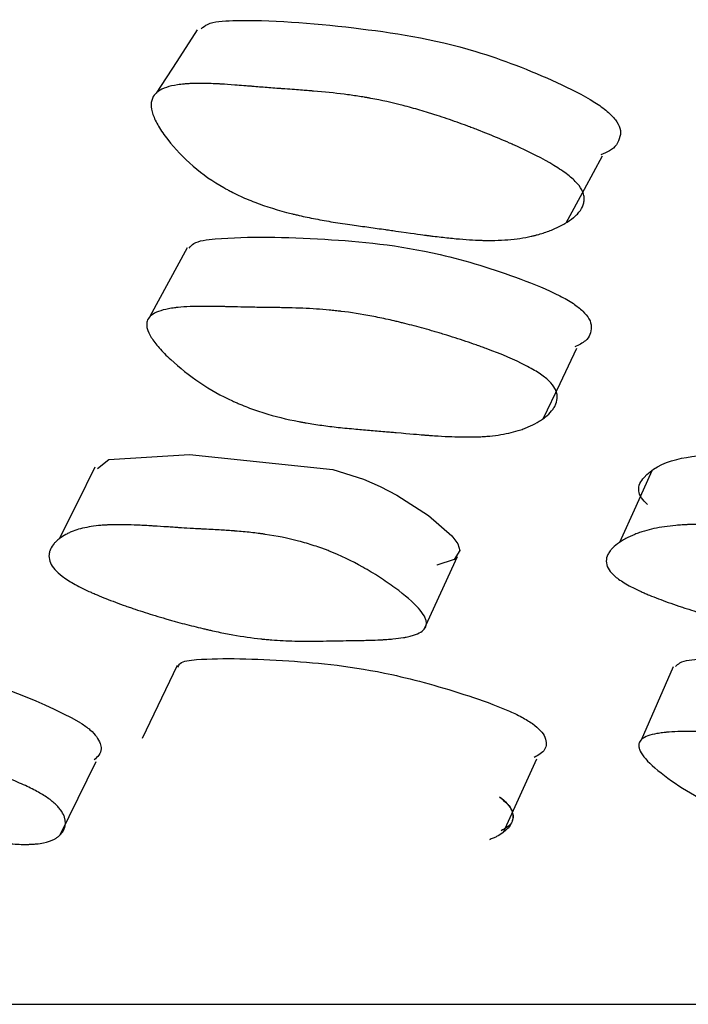
# Model space of a CAD drawing. Units: millimetres. Extents: x 10 to 1452, y 23 to 1042.
# Drawn here: x 705 to 707, y 249 to 253 of the extents above; entities that cross this region are included whole.
import ezdxf

# ---------------------------------------------------------------- set-up
doc = ezdxf.new("R2010")
doc.units = ezdxf.units.MM
doc.header["$LTSCALE"] = 5

msp = doc.modelspace()

# ---------------------------------------------------------------- linework, layer by layer
at = {"color": 7, "linetype": 'Continuous', "lineweight": 25}
for p, q in [((706.3388, 250.4172), (706.4583, 250.6767)), ((705.4544, 250.2867), (705.3289, 250.025)), ((707.2305, 250.2817), (707.1155, 250.0199))]:
    msp.add_line(p, q, dxfattribs=at)
at = {"color": 7, "linetype": 'Continuous', "lineweight": 25, "flags": 128}
for points in [[(705.5261, 252.5637), (705.4525, 252.4504), (705.3789, 252.3372)], [(706.8477, 251.8727), (706.9125, 251.9924), (706.9772, 252.1122)], [(705.49, 251.7825), (705.4233, 251.6595), (705.3565, 251.5365)], [(706.7647, 251.1709), (706.8253, 251.2969), (706.8859, 251.4229)], [(705.1686, 250.9922), (705.2097, 251.0246), (705.4976, 251.0426), (706.0117, 250.9894), (706.1209, 250.9539), (706.1806, 250.9279), (706.2405, 250.8968), (706.3542, 250.8235), (706.4378, 250.7513), (706.4589, 250.7224), (706.4662, 250.6984), (706.446, 250.6664), (706.3839, 250.6465), (706.3839, 250.6465)], [(705.1594, 250.997), (705.0953, 250.8686), (705.0311, 250.7403)], [(707.1544, 250.9846), (707.0962, 250.8562), (707.0381, 250.7277)], [(706.6231, 249.6898), (706.6826, 249.8212), (706.7421, 249.9526)], [(705.0351, 249.6803), (705.0994, 249.8117), (705.1637, 249.9432)]]:
    msp.add_lwpolyline(points, dxfattribs=at)
at = {"color": 7, "linetype": 'Continuous', "lineweight": 25}
msp.add_arc((704.2223, 248.4648), 1.8434, 61.2361, 96.5372, dxfattribs=at)
for points, knots in [([(705.5393, 252.5674), (705.5466, 252.5732), (705.5722, 252.5935), (705.7515, 252.6029), (706.0628, 252.5783), (706.4543, 252.5202), (706.7619, 252.4022), (706.9229, 252.3228), (706.9948, 252.2737), (707.0148, 252.2518), (707.0241, 252.2417)], [0, 0, 0, 0, 0.031396, 0.110091, 0.421449, 0.700463, 0.868014, 0.946345, 0.975239, 1, 1, 1, 1]), ([(706.8933, 252.0057), (706.9013, 251.9953), (706.9067, 251.985), (706.9109, 251.9695), (706.9117, 251.9643), (706.9119, 251.9566), (706.9118, 251.954), (706.9112, 251.9489), (706.9107, 251.9461), (706.9081, 251.9346), (706.904, 251.9257), (706.8949, 251.9125), (706.8913, 251.9082), (706.8852, 251.9017), (706.8831, 251.8996), (706.8786, 251.8953), (706.8759, 251.893), (706.8647, 251.8836), (706.8544, 251.8765), (706.8371, 251.8664), (706.831, 251.8631), (706.8214, 251.8583), (706.8181, 251.8567), (706.8113, 251.8536), (706.8075, 251.8519), (706.7916, 251.8451), (706.7784, 251.8402), (706.7578, 251.8336), (706.7508, 251.8315), (706.7402, 251.8287), (706.7366, 251.8277), (706.7294, 251.826), (706.7253, 251.825), (706.6962, 251.8185), (706.6683, 251.8143), (706.6234, 251.8107), (706.608, 251.8099), (706.584, 251.8094), (706.5759, 251.8093), (706.5635, 251.8094), (706.5594, 251.8094), (706.5531, 251.8095), (706.551, 251.8096), (706.5468, 251.8097), (706.5442, 251.8098), (706.5164, 251.8106), (706.4864, 251.8125), (706.4358, 251.8172), (706.4179, 251.8191), (706.3898, 251.8223), (706.3802, 251.8235), (706.3654, 251.8253), (706.3604, 251.8259), (706.3528, 251.8269), (706.3503, 251.8272), (706.3465, 251.8277), (706.3452, 251.8279), (706.3426, 251.8282), (706.3405, 251.8285), (706.3253, 251.8305), (706.2908, 251.8353), (706.2302, 251.844), (706.2231, 251.845), (706.2085, 251.8471), (706.2049, 251.8476), (706.1902, 251.8497), (706.1803, 251.851), (706.1506, 251.8552), (706.1308, 251.858), (706.1007, 251.8622), (706.0907, 251.8636), (706.0706, 251.8664), (706.058, 251.8682), (706.0238, 251.8733), (706.0019, 251.8768), (705.9595, 251.8844), (705.939, 251.8883), (705.9096, 251.8945), (705.8999, 251.8967), (705.8858, 251.8999), (705.8811, 251.901), (705.8742, 251.9027), (705.8719, 251.9032), (705.8673, 251.9043), (705.8657, 251.9047), (705.8162, 251.9171), (705.7727, 251.9306), (705.7123, 251.9538), (705.6929, 251.9621), (705.665, 251.9751), (705.6559, 251.9796), (705.6425, 251.9865), (705.6381, 251.9888), (705.6294, 251.9936), (705.6258, 251.9956), (705.5816, 252.0207), (705.5458, 252.0457), (705.4767, 252.1053), (705.4465, 252.1367), (705.4072, 252.1871), (705.3963, 252.203), (705.3786, 252.2331), (705.3717, 252.2477), (705.3627, 252.2737), (705.3606, 252.2855), (705.3609, 252.3014), (705.3616, 252.3064), (705.3635, 252.3135), (705.3643, 252.3158), (705.3662, 252.3203), (705.3674, 252.3227), (705.3768, 252.3386), (705.3925, 252.3496), (705.4268, 252.3613), (705.4401, 252.3644), (705.4627, 252.3679), (705.4707, 252.3689), (705.4834, 252.37), (705.4878, 252.3704), (705.4944, 252.3708), (705.4967, 252.3709), (705.5013, 252.3711), (705.5041, 252.3713), (705.5205, 252.3719), (705.5369, 252.372), (705.5639, 252.3715), (705.5733, 252.3712), (705.5881, 252.3706), (705.5931, 252.3704), (705.6008, 252.37), (705.6034, 252.3699), (705.6073, 252.3696), (705.6086, 252.3696), (705.6113, 252.3694), (705.6132, 252.3693), (705.626, 252.3686), (705.6416, 252.3675), (705.6705, 252.3653), (705.681, 252.3644), (705.6982, 252.3631), (705.7042, 252.3626), (705.7134, 252.3618), (705.7166, 252.3616), (705.7214, 252.3612), (705.723, 252.361), (705.7263, 252.3608), (705.7285, 252.3606), (705.7467, 252.359), (705.7645, 252.3576), (705.792, 252.3555), (705.8013, 252.3548), (705.8156, 252.3537), (705.8203, 252.3534), (705.8276, 252.3528), (705.83, 252.3527), (705.8348, 252.3523), (705.8367, 252.3522), (705.8642, 252.3502), (705.8851, 252.3487), (705.9108, 252.3468), (705.9185, 252.3462), (705.9286, 252.3454), (705.9317, 252.3451), (705.9361, 252.3448), (705.9375, 252.3447), (705.9395, 252.3445), (705.9401, 252.3445), (705.9414, 252.3444), (705.9415, 252.3443), (705.9812, 252.3411), (706.0175, 252.3373), (706.0687, 252.3308), (706.0852, 252.3285), (706.1091, 252.3248), (706.1169, 252.3235), (706.1285, 252.3216), (706.1323, 252.3209), (706.1379, 252.3199), (706.1398, 252.3196), (706.1436, 252.3189), (706.1449, 252.3187), (706.1849, 252.3113), (706.2236, 252.3027), (706.2831, 252.2873), (706.3032, 252.2818), (706.3337, 252.2729), (706.3439, 252.2698), (706.3593, 252.265), (706.3645, 252.2634), (706.3748, 252.2601), (706.3794, 252.2587), (706.4086, 252.2492), (706.4322, 252.2412), (706.4682, 252.2284), (706.4803, 252.224), (706.4986, 252.2172), (706.5047, 252.2149), (706.5169, 252.2103), (706.5224, 252.2082), (706.5564, 252.1951), (706.5826, 252.1846), (706.6202, 252.1688), (706.6325, 252.1636), (706.6504, 252.1557), (706.6564, 252.153), (706.6652, 252.1491), (706.6681, 252.1477), (706.6738, 252.1451), (706.6761, 252.1441), (706.7357, 252.1165), (706.7815, 252.0922), (706.8349, 252.058), (706.8502, 252.047), (706.8755, 252.0258), (706.8852, 252.0162), (706.8933, 252.0057)], [0, 0, 0, 0, 0.015625, 0.015625, 0.023438, 0.023438, 0.027344, 0.027344, 0.03125, 0.03125, 0.046875, 0.046875, 0.054688, 0.054688, 0.058594, 0.058594, 0.0625, 0.0625, 0.078125, 0.078125, 0.085938, 0.085938, 0.089844, 0.089844, 0.09375, 0.09375, 0.109375, 0.109375, 0.117188, 0.117188, 0.121094, 0.121094, 0.125, 0.125, 0.15625, 0.15625, 0.171875, 0.171875, 0.179688, 0.179688, 0.183594, 0.183594, 0.185547, 0.185547, 0.1875, 0.1875, 0.21875, 0.21875, 0.234375, 0.234375, 0.242188, 0.242188, 0.246094, 0.246094, 0.248047, 0.248047, 0.249023, 0.249023, 0.25, 0.25, 0.28125, 0.28125, 0.285156, 0.285156, 0.289062, 0.289062, 0.296875, 0.296875, 0.3125, 0.3125, 0.320312, 0.320312, 0.328125, 0.328125, 0.34375, 0.34375, 0.359375, 0.359375, 0.367188, 0.367188, 0.371094, 0.371094, 0.373047, 0.373047, 0.375, 0.375, 0.40625, 0.40625, 0.421875, 0.421875, 0.429688, 0.429688, 0.433594, 0.433594, 0.4375, 0.4375, 0.46875, 0.46875, 0.5, 0.5, 0.515625, 0.515625, 0.53125, 0.53125, 0.546875, 0.546875, 0.554688, 0.554688, 0.558594, 0.558594, 0.5625, 0.5625, 0.59375, 0.59375, 0.609375, 0.609375, 0.617188, 0.617188, 0.621094, 0.621094, 0.623047, 0.623047, 0.625, 0.625, 0.640625, 0.640625, 0.648438, 0.648438, 0.652344, 0.652344, 0.654297, 0.654297, 0.655273, 0.655273, 0.65625, 0.65625, 0.671875, 0.671875, 0.679688, 0.679688, 0.683594, 0.683594, 0.685547, 0.685547, 0.686523, 0.686523, 0.6875, 0.6875, 0.703125, 0.703125, 0.710938, 0.710938, 0.714844, 0.714844, 0.716797, 0.716797, 0.71875, 0.71875, 0.734375, 0.734375, 0.742188, 0.742188, 0.746094, 0.746094, 0.748047, 0.748047, 0.749023, 0.749023, 0.75, 0.75, 0.78125, 0.78125, 0.796875, 0.796875, 0.804688, 0.804688, 0.808594, 0.808594, 0.810547, 0.810547, 0.8125, 0.8125, 0.84375, 0.84375, 0.859375, 0.859375, 0.867188, 0.867188, 0.871094, 0.871094, 0.875, 0.875, 0.890625, 0.890625, 0.898438, 0.898438, 0.902344, 0.902344, 0.90625, 0.90625, 0.921875, 0.921875, 0.929688, 0.929688, 0.933594, 0.933594, 0.935547, 0.935547, 0.9375, 0.9375, 0.96875, 0.96875, 0.984375, 0.984375, 1, 1, 1, 1]), ([(707.0241, 252.2417), (707.0304, 252.2313), (707.0443, 252.2082), (707.0394, 252.1676), (707.0178, 252.1335), (706.9826, 252.1205), (706.9716, 252.1165)], [0, 0, 0, 0, 0.158672, 0.349339, 0.797514, 1, 1, 1, 1]), ([(705.4968, 251.782), (705.5018, 251.7877), (705.5192, 251.8076), (705.6762, 251.8254), (705.9601, 251.8193), (706.3251, 251.7868), (706.631, 251.6933), (706.7957, 251.6274), (706.8727, 251.585), (706.8963, 251.5655), (706.9071, 251.5565)], [0, 0, 0, 0, 0.031384, 0.110127, 0.421515, 0.700483, 0.868025, 0.946329, 0.975219, 1, 1, 1, 1]), ([(706.785, 251.3066), (706.7947, 251.2973), (706.8021, 251.2879), (706.8096, 251.2737), (706.8116, 251.2689), (706.8136, 251.2617), (706.8141, 251.2593), (706.8149, 251.2545), (706.8151, 251.2518), (706.8155, 251.241), (706.814, 251.2324), (706.809, 251.2196), (706.8068, 251.2154), (706.803, 251.209), (706.8016, 251.2069), (706.7985, 251.2027), (706.7967, 251.2004), (706.7889, 251.1911), (706.7814, 251.1839), (706.7684, 251.1735), (706.7637, 251.1701), (706.7562, 251.1651), (706.7537, 251.1635), (706.7484, 251.1602), (706.7454, 251.1584), (706.7328, 251.1512), (706.7221, 251.1459), (706.7053, 251.1387), (706.6996, 251.1365), (706.6908, 251.1332), (706.6878, 251.1322), (706.6818, 251.1301), (706.6784, 251.129), (706.654, 251.1214), (706.63, 251.1161), (706.5908, 251.1105), (706.5772, 251.109), (706.5559, 251.1073), (706.5487, 251.1068), (706.5377, 251.1062), (706.5339, 251.106), (706.5283, 251.1058), (706.5264, 251.1058), (706.5226, 251.1056), (706.5203, 251.1056), (706.4953, 251.1049), (706.4681, 251.1053), (706.4218, 251.1071), (706.4054, 251.1079), (706.3795, 251.1096), (706.3707, 251.1101), (706.357, 251.1111), (706.3524, 251.1115), (706.3454, 251.112), (706.3431, 251.1122), (706.3395, 251.1125), (706.3383, 251.1125), (706.336, 251.1127), (706.334, 251.1129), (706.3203, 251.114), (706.2885, 251.1167), (706.232, 251.1218), (706.2255, 251.1223), (706.2152, 251.1232), (706.2131, 251.1234), (706.2086, 251.1238), (706.2063, 251.124), (706.195, 251.125), (706.1859, 251.1258), (706.1585, 251.1283), (706.1401, 251.1298), (706.1123, 251.1322), (706.103, 251.133), (706.0843, 251.1346), (706.0728, 251.1356), (706.0411, 251.1387), (706.0207, 251.1409), (705.9812, 251.1458), (705.962, 251.1484), (705.9343, 251.1527), (705.9252, 251.1542), (705.9118, 251.1565), (705.9074, 251.1573), (705.9008, 251.1585), (705.8986, 251.1589), (705.8943, 251.1597), (705.8927, 251.16), (705.8457, 251.169), (705.8038, 251.1794), (705.7443, 251.1979), (705.725, 251.2045), (705.6969, 251.2152), (705.6877, 251.2189), (705.6741, 251.2247), (705.6696, 251.2266), (705.6607, 251.2305), (705.6569, 251.2322), (705.6115, 251.2532), (705.5734, 251.2745), (705.4971, 251.3259), (705.4624, 251.3532), (705.4149, 251.3972), (705.4012, 251.4112), (705.378, 251.4377), (705.3682, 251.4506), (705.3539, 251.4737), (705.3491, 251.4842), (705.3454, 251.4987), (705.3448, 251.5032), (705.3447, 251.5098), (705.3449, 251.5119), (705.3454, 251.516), (705.3459, 251.5183), (705.3504, 251.5331), (705.3615, 251.5438), (705.3891, 251.5561), (705.4002, 251.5596), (705.4194, 251.564), (705.4263, 251.5652), (705.4373, 251.5669), (705.4411, 251.5675), (705.4469, 251.5682), (705.4489, 251.5684), (705.4529, 251.5689), (705.4554, 251.5691), (705.4698, 251.5706), (705.4843, 251.5715), (705.5084, 251.5725), (705.5169, 251.5727), (705.5302, 251.573), (705.5347, 251.573), (705.5416, 251.5731), (705.544, 251.5731), (705.5475, 251.5731), (705.5487, 251.5731), (705.5511, 251.5731), (705.5529, 251.5731), (705.5643, 251.5731), (705.5784, 251.573), (705.6046, 251.5725), (705.6142, 251.5723), (705.6299, 251.572), (705.6353, 251.5718), (705.6438, 251.5716), (705.6467, 251.5716), (705.6511, 251.5715), (705.6525, 251.5714), (705.6555, 251.5714), (705.6576, 251.5713), (705.6743, 251.5709), (705.6905, 251.5705), (705.7155, 251.5701), (705.724, 251.5699), (705.7369, 251.5697), (705.7412, 251.5697), (705.7478, 251.5696), (705.7499, 251.5695), (705.7543, 251.5695), (705.7559, 251.5695), (705.7813, 251.5691), (705.8004, 251.5689), (705.8239, 251.5685), (705.8308, 251.5684), (705.8399, 251.5682), (705.8427, 251.5682), (705.8465, 251.5681), (705.8478, 251.5681), (705.8496, 251.568), (705.8501, 251.568), (705.8513, 251.568), (705.8513, 251.568), (705.8875, 251.5671), (705.9209, 251.5657), (705.9681, 251.5625), (705.9834, 251.5613), (706.0056, 251.5592), (706.0129, 251.5585), (706.0237, 251.5573), (706.0272, 251.5569), (706.0325, 251.5563), (706.0342, 251.5561), (706.0377, 251.5557), (706.039, 251.5556), (706.0766, 251.551), (706.1133, 251.5452), (706.1702, 251.5344), (706.1895, 251.5304), (706.2189, 251.5239), (706.2288, 251.5216), (706.2437, 251.5181), (706.2487, 251.5169), (706.2587, 251.5144), (706.2631, 251.5134), (706.2916, 251.5062), (706.3147, 251.5001), (706.3501, 251.4903), (706.3619, 251.4869), (706.3799, 251.4816), (706.3859, 251.4799), (706.398, 251.4763), (706.4034, 251.4747), (706.4371, 251.4644), (706.4631, 251.4561), (706.5006, 251.4435), (706.5129, 251.4393), (706.5309, 251.433), (706.5368, 251.4308), (706.5457, 251.4276), (706.5486, 251.4266), (706.5544, 251.4244), (706.5567, 251.4236), (706.6168, 251.4013), (706.6638, 251.3811), (706.72, 251.3522), (706.7363, 251.3428), (706.7643, 251.3244), (706.7753, 251.3159), (706.785, 251.3066)], [0, 0, 0, 0, 0.015625, 0.015625, 0.023438, 0.023438, 0.027344, 0.027344, 0.03125, 0.03125, 0.046875, 0.046875, 0.054688, 0.054688, 0.058594, 0.058594, 0.0625, 0.0625, 0.078125, 0.078125, 0.085938, 0.085938, 0.089844, 0.089844, 0.09375, 0.09375, 0.109375, 0.109375, 0.117188, 0.117188, 0.121094, 0.121094, 0.125, 0.125, 0.15625, 0.15625, 0.171875, 0.171875, 0.179688, 0.179688, 0.183594, 0.183594, 0.185547, 0.185547, 0.1875, 0.1875, 0.21875, 0.21875, 0.234375, 0.234375, 0.242188, 0.242188, 0.246094, 0.246094, 0.248047, 0.248047, 0.249023, 0.249023, 0.25, 0.25, 0.28125, 0.28125, 0.285156, 0.285156, 0.287109, 0.287109, 0.289062, 0.289062, 0.296875, 0.296875, 0.3125, 0.3125, 0.320312, 0.320312, 0.328125, 0.328125, 0.34375, 0.34375, 0.359375, 0.359375, 0.367188, 0.367188, 0.371094, 0.371094, 0.373047, 0.373047, 0.375, 0.375, 0.40625, 0.40625, 0.421875, 0.421875, 0.429688, 0.429688, 0.433594, 0.433594, 0.4375, 0.4375, 0.46875, 0.46875, 0.5, 0.5, 0.515625, 0.515625, 0.53125, 0.53125, 0.546875, 0.546875, 0.554688, 0.554688, 0.558594, 0.558594, 0.5625, 0.5625, 0.59375, 0.59375, 0.609375, 0.609375, 0.617188, 0.617188, 0.621094, 0.621094, 0.623047, 0.623047, 0.625, 0.625, 0.640625, 0.640625, 0.648438, 0.648438, 0.652344, 0.652344, 0.654297, 0.654297, 0.655273, 0.655273, 0.65625, 0.65625, 0.671875, 0.671875, 0.679688, 0.679688, 0.683594, 0.683594, 0.685547, 0.685547, 0.686523, 0.686523, 0.6875, 0.6875, 0.703125, 0.703125, 0.710938, 0.710938, 0.714844, 0.714844, 0.716797, 0.716797, 0.71875, 0.71875, 0.734375, 0.734375, 0.742188, 0.742188, 0.746094, 0.746094, 0.748047, 0.748047, 0.749023, 0.749023, 0.75, 0.75, 0.78125, 0.78125, 0.796875, 0.796875, 0.804688, 0.804688, 0.808594, 0.808594, 0.810547, 0.810547, 0.8125, 0.8125, 0.84375, 0.84375, 0.859375, 0.859375, 0.867188, 0.867188, 0.871094, 0.871094, 0.875, 0.875, 0.890625, 0.890625, 0.898438, 0.898438, 0.902344, 0.902344, 0.90625, 0.90625, 0.921875, 0.921875, 0.929688, 0.929688, 0.933594, 0.933594, 0.935547, 0.935547, 0.9375, 0.9375, 0.96875, 0.96875, 0.984375, 0.984375, 1, 1, 1, 1]), ([(706.9071, 251.5565), (706.9154, 251.5469), (706.9337, 251.526), (706.9398, 251.4873), (706.9259, 251.4505), (706.8921, 251.4345), (706.8781, 251.4279)], [0, 0, 0, 0, 0.142581, 0.313955, 0.716868, 1, 1, 1, 1]), ([(707.139, 250.8636), (707.1307, 250.8718), (707.1127, 250.8896), (707.1019, 250.9259), (707.1324, 250.9786), (707.2571, 251.0492), (707.6338, 251.0401), (707.9651, 251.0515), (708.2588, 250.9666), (708.3382, 250.9323), (708.4187, 250.8892), (708.5059, 250.8281), (708.5695, 250.767), (708.5897, 250.7261), (708.592, 250.7008), (708.5778, 250.691), (708.5708, 250.6862)], [0, 0, 0, 0, 0.018605, 0.040453, 0.099674, 0.223279, 0.431178, 0.718639, 0.765823, 0.790811, 0.816745, 0.872498, 0.927642, 0.952267, 0.976507, 1, 1, 1, 1]), ([(705.0423, 250.6064), (705.0212, 250.6224), (705.0071, 250.6385), (704.9966, 250.6629), (704.9948, 250.671), (704.9949, 250.6833), (704.9954, 250.6874), (704.9969, 250.6935), (704.9974, 250.6956), (704.9985, 250.6986), (704.9989, 250.6997), (704.9997, 250.7017), (705.0002, 250.7029), (705.0036, 250.7105), (705.0078, 250.7169), (705.0158, 250.7264), (705.0187, 250.7294), (705.0236, 250.734), (705.0253, 250.7355), (705.0288, 250.7385), (705.0309, 250.7401), (705.0395, 250.7467), (705.0471, 250.7516), (705.0593, 250.7582), (705.0635, 250.7603), (705.0701, 250.7634), (705.0723, 250.7643), (705.0768, 250.7662), (705.0794, 250.7673), (705.098, 250.7744), (705.117, 250.7794), (705.149, 250.785), (705.1602, 250.7865), (705.178, 250.7883), (705.184, 250.7888), (705.1934, 250.7894), (705.1965, 250.7896), (705.2013, 250.7899), (705.2029, 250.79), (705.2061, 250.7901), (705.2081, 250.7902), (705.2287, 250.7911), (705.2518, 250.7911), (705.2922, 250.7901), (705.3066, 250.7896), (705.3297, 250.7885), (705.3376, 250.7881), (705.3499, 250.7875), (705.354, 250.7872), (705.3624, 250.7868), (705.3671, 250.7865), (705.3867, 250.7853), (705.4021, 250.7843), (705.4249, 250.7828), (705.4325, 250.7823), (705.4437, 250.7815), (705.4475, 250.7813), (705.4531, 250.7809), (705.4549, 250.7808), (705.4586, 250.7805), (705.4612, 250.7803), (705.4713, 250.7796), (705.4839, 250.7789), (705.5082, 250.7775), (705.5172, 250.777), (705.5321, 250.7762), (705.5372, 250.7759), (705.5481, 250.7753), (705.5541, 250.775), (705.5811, 250.7736), (705.6005, 250.7725), (705.6261, 250.7709), (705.6341, 250.7704), (705.6453, 250.7696), (705.6488, 250.7694), (705.654, 250.769), (705.6556, 250.7689), (705.6581, 250.7687), (705.6589, 250.7686), (705.6605, 250.7685), (705.6609, 250.7685), (705.6816, 250.7668), (705.7003, 250.7651), (705.7272, 250.7621), (705.7359, 250.7611), (705.7488, 250.7594), (705.753, 250.7589), (705.7593, 250.758), (705.7614, 250.7577), (705.7656, 250.7571), (705.7671, 250.7569), (705.8107, 250.7505), (705.8504, 250.7424), (705.9076, 250.7275), (705.9263, 250.722), (705.9538, 250.713), (705.9629, 250.7099), (705.9764, 250.7051), (705.9808, 250.7035), (705.9897, 250.7001), (705.9935, 250.6987), (706.039, 250.6807), (706.0784, 250.6619), (706.1393, 250.6276), (706.159, 250.6157), (706.1877, 250.5972), (706.1971, 250.591), (706.2156, 250.5782), (706.2243, 250.572), (706.2711, 250.5376), (706.2992, 250.5133), (706.3274, 250.4818), (706.3345, 250.4721), (706.3416, 250.4588), (706.3435, 250.4545), (706.3453, 250.4485), (706.3458, 250.4465), (706.3464, 250.4427), (706.3466, 250.4406), (706.347, 250.4262), (706.3402, 250.4155), (706.3195, 250.4024), (706.3108, 250.3986), (706.2952, 250.3936), (706.2896, 250.392), (706.2805, 250.3899), (706.2774, 250.3892), (706.2725, 250.3883), (706.2708, 250.3879), (706.2675, 250.3873), (706.2654, 250.387), (706.253, 250.3849), (706.2405, 250.3833), (706.2197, 250.3813), (706.2124, 250.3807), (706.201, 250.3799), (706.197, 250.3796), (706.191, 250.3793), (706.189, 250.3792), (706.186, 250.379), (706.1849, 250.3789), (706.1829, 250.3788), (706.1815, 250.3788), (706.17, 250.3782), (706.1568, 250.3777), (706.1338, 250.3771), (706.1256, 250.3769), (706.1124, 250.3767), (706.1079, 250.3766), (706.1009, 250.3765), (706.0985, 250.3764), (706.0949, 250.3764), (706.0937, 250.3764), (706.0913, 250.3763), (706.0896, 250.3763), (706.0764, 250.3761), (706.0629, 250.3759), (706.0337, 250.3754), (706.0185, 250.3752), (705.9841, 250.3745), (705.9687, 250.3743), (705.9484, 250.374), (705.9421, 250.374), (705.9333, 250.3739), (705.9304, 250.3739), (705.9264, 250.3739), (705.925, 250.3739), (705.9224, 250.3739), (705.9218, 250.3739), (705.8898, 250.3739), (705.8609, 250.3746), (705.8193, 250.3766), (705.8058, 250.3775), (705.7859, 250.3791), (705.7793, 250.3796), (705.7696, 250.3805), (705.7664, 250.3808), (705.7616, 250.3813), (705.76, 250.3815), (705.7568, 250.3818), (705.7556, 250.382), (705.7217, 250.3856), (705.6885, 250.3905), (705.6365, 250.3997), (705.6188, 250.4032), (705.5917, 250.4088), (705.5826, 250.4108), (705.5688, 250.4139), (705.5642, 250.4149), (705.5549, 250.4171), (705.5509, 250.418), (705.5242, 250.4243), (705.5025, 250.4298), (705.4693, 250.4385), (705.4582, 250.4416), (705.4413, 250.4462), (705.4356, 250.4478), (705.4243, 250.451), (705.4192, 250.4525), (705.3875, 250.4617), (705.3629, 250.4692), (705.327, 250.4806), (705.3152, 250.4845), (705.2978, 250.4903), (705.2921, 250.4923), (705.2807, 250.4962), (705.2757, 250.4979), (705.2443, 250.509), (705.2208, 250.5178), (705.188, 250.5308), (705.1774, 250.5352), (705.1622, 250.5416), (705.1573, 250.5438), (705.1475, 250.5481), (705.1433, 250.55), (705.1174, 250.5619), (705.099, 250.5712), (705.0671, 250.5892), (705.0529, 250.5984), (705.0423, 250.6064)], [0, 0, 0, 0, 0.03125, 0.03125, 0.046875, 0.046875, 0.054688, 0.054688, 0.058594, 0.058594, 0.060547, 0.060547, 0.0625, 0.0625, 0.078125, 0.078125, 0.085938, 0.085938, 0.089844, 0.089844, 0.09375, 0.09375, 0.109375, 0.109375, 0.117188, 0.117188, 0.121094, 0.121094, 0.125, 0.125, 0.15625, 0.15625, 0.171875, 0.171875, 0.179688, 0.179688, 0.183594, 0.183594, 0.185547, 0.185547, 0.1875, 0.1875, 0.21875, 0.21875, 0.234375, 0.234375, 0.242188, 0.242188, 0.246094, 0.246094, 0.25, 0.25, 0.265625, 0.265625, 0.273438, 0.273438, 0.277344, 0.277344, 0.279297, 0.279297, 0.28125, 0.28125, 0.296875, 0.296875, 0.304688, 0.304688, 0.308594, 0.308594, 0.3125, 0.3125, 0.328125, 0.328125, 0.335938, 0.335938, 0.339844, 0.339844, 0.341797, 0.341797, 0.342773, 0.342773, 0.34375, 0.34375, 0.359375, 0.359375, 0.367188, 0.367188, 0.371094, 0.371094, 0.373047, 0.373047, 0.375, 0.375, 0.40625, 0.40625, 0.421875, 0.421875, 0.429688, 0.429688, 0.433594, 0.433594, 0.4375, 0.4375, 0.46875, 0.46875, 0.484375, 0.484375, 0.492188, 0.492188, 0.5, 0.5, 0.53125, 0.53125, 0.546875, 0.546875, 0.554688, 0.554688, 0.558594, 0.558594, 0.5625, 0.5625, 0.59375, 0.59375, 0.609375, 0.609375, 0.617188, 0.617188, 0.621094, 0.621094, 0.623047, 0.623047, 0.625, 0.625, 0.640625, 0.640625, 0.648438, 0.648438, 0.652344, 0.652344, 0.654297, 0.654297, 0.655273, 0.655273, 0.65625, 0.65625, 0.671875, 0.671875, 0.679688, 0.679688, 0.683594, 0.683594, 0.685547, 0.685547, 0.686523, 0.686523, 0.6875, 0.6875, 0.703125, 0.703125, 0.71875, 0.71875, 0.734375, 0.734375, 0.742188, 0.742188, 0.746094, 0.746094, 0.748047, 0.748047, 0.75, 0.75, 0.78125, 0.78125, 0.796875, 0.796875, 0.804688, 0.804688, 0.808594, 0.808594, 0.810547, 0.810547, 0.8125, 0.8125, 0.84375, 0.84375, 0.859375, 0.859375, 0.867188, 0.867188, 0.871094, 0.871094, 0.875, 0.875, 0.890625, 0.890625, 0.898438, 0.898438, 0.902344, 0.902344, 0.90625, 0.90625, 0.921875, 0.921875, 0.929688, 0.929688, 0.933594, 0.933594, 0.9375, 0.9375, 0.953125, 0.953125, 0.960938, 0.960938, 0.964844, 0.964844, 0.96875, 0.96875, 0.984375, 0.984375, 1, 1, 1, 1]), ([(707.023, 250.6055), (707.0041, 250.6216), (706.9934, 250.6377), (706.99, 250.6622), (706.991, 250.6704), (706.9956, 250.6827), (706.9977, 250.6868), (707.0016, 250.693), (707.003, 250.6951), (707.0053, 250.6982), (707.0062, 250.6992), (707.0079, 250.7013), (707.0089, 250.7025), (707.0156, 250.7101), (707.0229, 250.7166), (707.0357, 250.7261), (707.0403, 250.7293), (707.0476, 250.7339), (707.0501, 250.7354), (707.0554, 250.7384), (707.0583, 250.74), (707.0708, 250.7467), (707.0814, 250.7517), (707.0981, 250.7584), (707.1038, 250.7606), (707.1125, 250.7636), (707.1155, 250.7646), (707.1214, 250.7665), (707.1248, 250.7676), (707.1492, 250.7748), (707.1731, 250.78), (707.2124, 250.7857), (707.2261, 250.7873), (707.2474, 250.7892), (707.2547, 250.7897), (707.2658, 250.7904), (707.2695, 250.7906), (707.2751, 250.7909), (707.277, 250.791), (707.2808, 250.7912), (707.2833, 250.7913), (707.3075, 250.7922), (707.3345, 250.7924), (707.3811, 250.7916), (707.3977, 250.7911), (707.4242, 250.7901), (707.4333, 250.7898), (707.4473, 250.7892), (707.4521, 250.7889), (707.4617, 250.7885), (707.467, 250.7882), (707.4894, 250.7871), (707.507, 250.7862), (707.533, 250.7848), (707.5416, 250.7843), (707.5544, 250.7836), (707.5586, 250.7834), (707.565, 250.783), (707.5671, 250.7829), (707.5713, 250.7827), (707.5743, 250.7825), (707.5857, 250.7818), (707.6001, 250.7811), (707.6278, 250.7798), (707.638, 250.7794), (707.655, 250.7786), (707.6609, 250.7784), (707.6732, 250.7778), (707.6802, 250.7775), (707.711, 250.7762), (707.733, 250.7752), (707.7622, 250.7737), (707.7712, 250.7733), (707.7838, 250.7725), (707.7879, 250.7723), (707.7937, 250.7719), (707.7956, 250.7718), (707.7984, 250.7716), (707.7993, 250.7716), (707.8011, 250.7715), (707.8015, 250.7714), (707.8249, 250.7699), (707.8459, 250.7682), (707.876, 250.7653), (707.8858, 250.7643), (707.9001, 250.7627), (707.9048, 250.7622), (707.9118, 250.7613), (707.9141, 250.7611), (707.9187, 250.7605), (707.9204, 250.7603), (707.9686, 250.754), (708.0116, 250.7461), (708.0726, 250.7313), (708.0924, 250.7258), (708.1211, 250.7169), (708.1305, 250.7139), (708.1444, 250.709), (708.149, 250.7074), (708.1581, 250.7041), (708.162, 250.7026), (708.2084, 250.6847), (708.2475, 250.666), (708.3062, 250.6317), (708.3249, 250.6199), (708.3517, 250.6014), (708.3604, 250.5952), (708.3774, 250.5824), (708.3853, 250.5762), (708.4276, 250.5418), (708.4517, 250.5175), (708.4734, 250.4859), (708.4783, 250.4762), (708.482, 250.4628), (708.4826, 250.4586), (708.4827, 250.4525), (708.4825, 250.4505), (708.482, 250.4466), (708.4815, 250.4445), (708.477, 250.4301), (708.4655, 250.4193), (708.4371, 250.406), (708.4258, 250.4021), (708.4061, 250.397), (708.399, 250.3955), (708.3878, 250.3933), (708.3839, 250.3926), (708.3779, 250.3916), (708.3759, 250.3913), (708.3718, 250.3906), (708.3693, 250.3903), (708.3543, 250.3881), (708.3393, 250.3865), (708.3146, 250.3844), (708.3059, 250.3837), (708.2924, 250.3829), (708.2878, 250.3826), (708.2807, 250.3822), (708.2784, 250.3821), (708.2748, 250.3819), (708.2736, 250.3819), (708.2711, 250.3817), (708.2695, 250.3817), (708.256, 250.381), (708.2407, 250.3805), (708.2138, 250.3798), (708.2042, 250.3796), (708.1889, 250.3793), (708.1836, 250.3792), (708.1754, 250.379), (708.1727, 250.379), (708.1685, 250.3789), (708.1671, 250.3789), (708.1642, 250.3788), (708.1623, 250.3788), (708.1469, 250.3786), (708.1312, 250.3783), (708.0972, 250.3777), (708.0794, 250.3773), (708.0393, 250.3766), (708.0213, 250.3763), (707.9976, 250.3759), (707.9903, 250.3758), (707.98, 250.3757), (707.9767, 250.3757), (707.972, 250.3757), (707.9704, 250.3757), (707.9674, 250.3756), (707.9667, 250.3756), (707.9294, 250.3755), (707.8961, 250.3761), (707.8484, 250.378), (707.8329, 250.3788), (707.8103, 250.3803), (707.8029, 250.3808), (707.7918, 250.3817), (707.7882, 250.382), (707.7828, 250.3824), (707.781, 250.3826), (707.7774, 250.3829), (707.776, 250.383), (707.7379, 250.3866), (707.7008, 250.3913), (707.6435, 250.4004), (707.624, 250.4038), (707.5945, 250.4093), (707.5846, 250.4113), (707.5695, 250.4143), (707.5645, 250.4153), (707.5544, 250.4175), (707.5501, 250.4184), (707.5212, 250.4246), (707.4978, 250.43), (707.4622, 250.4387), (707.4503, 250.4417), (707.4322, 250.4463), (707.4262, 250.4479), (707.414, 250.451), (707.4086, 250.4525), (707.3748, 250.4616), (707.3487, 250.469), (707.3109, 250.4804), (707.2985, 250.4842), (707.2802, 250.49), (707.2742, 250.4919), (707.2623, 250.4958), (707.2571, 250.4975), (707.2243, 250.5085), (707.1999, 250.5172), (707.1662, 250.5302), (707.1554, 250.5345), (707.14, 250.541), (707.1349, 250.5431), (707.1251, 250.5474), (707.1208, 250.5493), (707.0948, 250.5611), (707.0766, 250.5704), (707.0457, 250.5883), (707.0324, 250.5975), (707.023, 250.6055)], [0, 0, 0, 0, 0.03125, 0.03125, 0.046875, 0.046875, 0.054688, 0.054688, 0.058594, 0.058594, 0.060547, 0.060547, 0.0625, 0.0625, 0.078125, 0.078125, 0.085938, 0.085938, 0.089844, 0.089844, 0.09375, 0.09375, 0.109375, 0.109375, 0.117188, 0.117188, 0.121094, 0.121094, 0.125, 0.125, 0.15625, 0.15625, 0.171875, 0.171875, 0.179688, 0.179688, 0.183594, 0.183594, 0.185547, 0.185547, 0.1875, 0.1875, 0.21875, 0.21875, 0.234375, 0.234375, 0.242188, 0.242188, 0.246094, 0.246094, 0.25, 0.25, 0.265625, 0.265625, 0.273438, 0.273438, 0.277344, 0.277344, 0.279297, 0.279297, 0.28125, 0.28125, 0.296875, 0.296875, 0.304688, 0.304688, 0.308594, 0.308594, 0.3125, 0.3125, 0.328125, 0.328125, 0.335938, 0.335938, 0.339844, 0.339844, 0.341797, 0.341797, 0.342773, 0.342773, 0.34375, 0.34375, 0.359375, 0.359375, 0.367188, 0.367188, 0.371094, 0.371094, 0.373047, 0.373047, 0.375, 0.375, 0.40625, 0.40625, 0.421875, 0.421875, 0.429688, 0.429688, 0.433594, 0.433594, 0.4375, 0.4375, 0.46875, 0.46875, 0.484375, 0.484375, 0.492188, 0.492188, 0.5, 0.5, 0.53125, 0.53125, 0.546875, 0.546875, 0.554688, 0.554688, 0.558594, 0.558594, 0.5625, 0.5625, 0.59375, 0.59375, 0.609375, 0.609375, 0.617188, 0.617188, 0.621094, 0.621094, 0.623047, 0.623047, 0.625, 0.625, 0.640625, 0.640625, 0.648438, 0.648438, 0.652344, 0.652344, 0.654297, 0.654297, 0.655273, 0.655273, 0.65625, 0.65625, 0.671875, 0.671875, 0.679688, 0.679688, 0.683594, 0.683594, 0.685547, 0.685547, 0.686523, 0.686523, 0.6875, 0.6875, 0.703125, 0.703125, 0.71875, 0.71875, 0.734375, 0.734375, 0.742188, 0.742188, 0.746094, 0.746094, 0.748047, 0.748047, 0.75, 0.75, 0.78125, 0.78125, 0.796875, 0.796875, 0.804688, 0.804688, 0.808594, 0.808594, 0.810547, 0.810547, 0.8125, 0.8125, 0.84375, 0.84375, 0.859375, 0.859375, 0.867188, 0.867188, 0.871094, 0.871094, 0.875, 0.875, 0.890625, 0.890625, 0.898438, 0.898438, 0.902344, 0.902344, 0.90625, 0.90625, 0.921875, 0.921875, 0.929688, 0.929688, 0.933594, 0.933594, 0.9375, 0.9375, 0.953125, 0.953125, 0.960938, 0.960938, 0.964844, 0.964844, 0.96875, 0.96875, 0.984375, 0.984375, 1, 1, 1, 1]), ([(705.4565, 250.2813), (705.4586, 250.286), (705.4662, 250.3025), (705.5913, 250.3157), (705.8321, 250.3081), (706.1525, 250.2784), (706.4448, 250.1975), (706.6077, 250.1402), (706.6877, 250.1035), (706.7144, 250.0864), (706.7267, 250.0786)], [0, 0, 0, 0, 0.031378, 0.110198, 0.42148, 0.700462, 0.868086, 0.946414, 0.97527, 1, 1, 1, 1]), ([(707.2392, 250.2831), (707.2437, 250.2879), (707.2598, 250.3044), (707.4149, 250.3181), (707.698, 250.3113), (708.0635, 250.2826), (708.3745, 250.2022), (708.5427, 250.1452), (708.622, 250.1085), (708.6466, 250.0915), (708.6579, 250.0836)], [0, 0, 0, 0, 0.031374, 0.110196, 0.421489, 0.700464, 0.868079, 0.946402, 0.975262, 1, 1, 1, 1]), ([(705.1094, 250.0808), (705.1211, 250.0725), (705.1467, 250.0543), (705.1752, 250.0205), (705.1895, 249.9788), (705.1686, 249.9597), (705.1563, 249.9483)], [0, 0, 0, 0, 0.109218, 0.240557, 0.549683, 1, 1, 1, 1]), ([(706.7267, 250.0786), (706.737, 250.0703), (706.7596, 250.0521), (706.7779, 250.0184), (706.7767, 249.982), (706.7477, 249.9658), (706.7329, 249.9575)], [0, 0, 0, 0, 0.125155, 0.275657, 0.629844, 1, 1, 1, 1]), ([(704.9811, 249.8183), (704.9935, 249.8103), (705.0043, 249.8022), (705.0181, 249.7899), (705.0223, 249.7858), (705.028, 249.7797), (705.0298, 249.7776), (705.0333, 249.7734), (705.0351, 249.7711), (705.0419, 249.7618), (705.046, 249.7544), (705.0503, 249.7434), (705.0514, 249.7398), (705.0525, 249.7343), (705.0528, 249.7325), (705.0533, 249.7289), (705.0534, 249.7269), (705.0537, 249.7188), (705.0529, 249.7126), (705.0502, 249.7037), (705.0491, 249.7008), (705.047, 249.6965), (705.0462, 249.6951), (705.0446, 249.6923), (705.0436, 249.6908), (705.0393, 249.6846), (705.0353, 249.68), (705.0281, 249.6739), (705.0256, 249.6719), (705.0216, 249.6692), (705.0202, 249.6683), (705.0173, 249.6665), (705.0157, 249.6656), (705.0036, 249.6591), (704.9905, 249.6547), (704.9672, 249.65), (704.9589, 249.6487), (704.9454, 249.6474), (704.9408, 249.647), (704.9337, 249.6466), (704.9312, 249.6465), (704.9276, 249.6463), (704.9263, 249.6463), (704.9238, 249.6462), (704.9223, 249.6461), (704.9057, 249.6458), (704.887, 249.6462), (704.8545, 249.6481), (704.8429, 249.649), (704.8243, 249.6506), (704.818, 249.6512), (704.8082, 249.6521), (704.8049, 249.6524), (704.7998, 249.6529), (704.7981, 249.6531), (704.7956, 249.6534), (704.7947, 249.6535), (704.793, 249.6537), (704.7916, 249.6538), (704.781, 249.6549), (704.7577, 249.6576), (704.7172, 249.6623), (704.7125, 249.6629), (704.7027, 249.664), (704.7003, 249.6643), (704.6904, 249.6654), (704.6838, 249.6662), (704.6639, 249.6685), (704.6506, 249.67), (704.6306, 249.6723), (704.6239, 249.6731), (704.6104, 249.6746), (704.6021, 249.6756), (704.5791, 249.6785), (704.5641, 249.6806), (704.5347, 249.6851), (704.5203, 249.6876), (704.4992, 249.6915), (704.4922, 249.6929), (704.4818, 249.695), (704.4784, 249.6957), (704.4733, 249.6968), (704.4716, 249.6972), (704.4682, 249.6979), (704.4669, 249.6982), (704.4301, 249.7064), (704.3958, 249.7157), (704.3446, 249.7322), (704.3276, 249.7381), (704.3022, 249.7476), (704.2937, 249.7508), (704.2811, 249.7559), (704.2768, 249.7576), (704.2684, 249.7611), (704.2648, 249.7626), (704.2214, 249.781), (704.1825, 249.7997), (704.0993, 249.844), (704.0594, 249.8673), (703.9793, 249.918), (703.947, 249.9405), (703.9104, 249.9701), (703.9006, 249.9788), (703.8892, 249.9908), (703.8859, 249.9946), (703.8818, 250), (703.8805, 250.0017), (703.8783, 250.0051), (703.8772, 250.007), (703.8708, 250.0192), (703.8714, 250.028), (703.8819, 250.0379), (703.8869, 250.0407), (703.897, 250.0441), (703.9007, 250.0451), (703.9069, 250.0464), (703.9091, 250.0468), (703.9125, 250.0473), (703.9137, 250.0475), (703.9161, 250.0478), (703.9176, 250.048), (703.9262, 250.049), (703.9352, 250.0497), (703.9507, 250.0502), (703.9561, 250.0504), (703.9648, 250.0504), (703.9678, 250.0504), (703.9724, 250.0504), (703.974, 250.0504), (703.9763, 250.0504), (703.9771, 250.0504), (703.9787, 250.0504), (703.9799, 250.0503), (703.9873, 250.0502), (703.9967, 250.05), (704.0145, 250.0494), (704.0211, 250.0491), (704.0318, 250.0487), (704.0355, 250.0485), (704.0414, 250.0483), (704.0433, 250.0482), (704.0464, 250.0481), (704.0474, 250.0481), (704.0495, 250.048), (704.0509, 250.0479), (704.0623, 250.0474), (704.0734, 250.047), (704.0905, 250.0464), (704.0963, 250.0462), (704.105, 250.0459), (704.108, 250.0459), (704.1124, 250.0457), (704.1139, 250.0457), (704.1169, 250.0456), (704.1179, 250.0456), (704.1355, 250.0451), (704.1487, 250.0447), (704.1647, 250.0442), (704.1694, 250.0441), (704.1755, 250.0439), (704.1774, 250.0438), (704.18, 250.0437), (704.1808, 250.0437), (704.182, 250.0437), (704.1824, 250.0436), (704.1831, 250.0436), (704.183, 250.0436), (704.2081, 250.0426), (704.2316, 250.0412), (704.2655, 250.0382), (704.2766, 250.0371), (704.293, 250.0353), (704.2983, 250.0346), (704.3063, 250.0336), (704.309, 250.0333), (704.3129, 250.0327), (704.3142, 250.0325), (704.3169, 250.0322), (704.3178, 250.032), (704.3462, 250.028), (704.3747, 250.023), (704.4202, 250.0136), (704.4357, 250.0102), (704.4597, 250.0046), (704.4679, 250.0026), (704.4802, 249.9996), (704.4843, 249.9986), (704.4927, 249.9965), (704.4963, 249.9956), (704.5201, 249.9895), (704.5397, 249.9842), (704.5699, 249.9758), (704.5801, 249.9729), (704.5956, 249.9684), (704.6008, 249.9669), (704.6113, 249.9638), (704.6159, 249.9625), (704.6454, 249.9537), (704.6683, 249.9466), (704.7018, 249.9358), (704.7128, 249.9322), (704.729, 249.9267), (704.7344, 249.9249), (704.7424, 249.9222), (704.7451, 249.9213), (704.7504, 249.9194), (704.7524, 249.9187), (704.8075, 249.8996), (704.8522, 249.8823), (704.9086, 249.8575), (704.9256, 249.8494), (704.956, 249.8336), (704.9688, 249.8263), (704.9811, 249.8183)], [0, 0, 0, 0, 0.015625, 0.015625, 0.023438, 0.023438, 0.027344, 0.027344, 0.03125, 0.03125, 0.046875, 0.046875, 0.054688, 0.054688, 0.058594, 0.058594, 0.0625, 0.0625, 0.078125, 0.078125, 0.085938, 0.085938, 0.089844, 0.089844, 0.09375, 0.09375, 0.109375, 0.109375, 0.117188, 0.117188, 0.121094, 0.121094, 0.125, 0.125, 0.15625, 0.15625, 0.171875, 0.171875, 0.179688, 0.179688, 0.183594, 0.183594, 0.185547, 0.185547, 0.1875, 0.1875, 0.21875, 0.21875, 0.234375, 0.234375, 0.242188, 0.242188, 0.246094, 0.246094, 0.248047, 0.248047, 0.249023, 0.249023, 0.25, 0.25, 0.28125, 0.28125, 0.285156, 0.285156, 0.289062, 0.289062, 0.296875, 0.296875, 0.3125, 0.3125, 0.320312, 0.320312, 0.328125, 0.328125, 0.34375, 0.34375, 0.359375, 0.359375, 0.367188, 0.367188, 0.371094, 0.371094, 0.373047, 0.373047, 0.375, 0.375, 0.40625, 0.40625, 0.421875, 0.421875, 0.429688, 0.429688, 0.433594, 0.433594, 0.4375, 0.4375, 0.46875, 0.46875, 0.5, 0.5, 0.53125, 0.53125, 0.546875, 0.546875, 0.554688, 0.554688, 0.558594, 0.558594, 0.5625, 0.5625, 0.59375, 0.59375, 0.609375, 0.609375, 0.617188, 0.617188, 0.621094, 0.621094, 0.623047, 0.623047, 0.625, 0.625, 0.640625, 0.640625, 0.648438, 0.648438, 0.652344, 0.652344, 0.654297, 0.654297, 0.655273, 0.655273, 0.65625, 0.65625, 0.671875, 0.671875, 0.679688, 0.679688, 0.683594, 0.683594, 0.685547, 0.685547, 0.686523, 0.686523, 0.6875, 0.6875, 0.703125, 0.703125, 0.710938, 0.710938, 0.714844, 0.714844, 0.716797, 0.716797, 0.71875, 0.71875, 0.734375, 0.734375, 0.742188, 0.742188, 0.746094, 0.746094, 0.748047, 0.748047, 0.749023, 0.749023, 0.75, 0.75, 0.78125, 0.78125, 0.796875, 0.796875, 0.804688, 0.804688, 0.808594, 0.808594, 0.810547, 0.810547, 0.8125, 0.8125, 0.84375, 0.84375, 0.859375, 0.859375, 0.867188, 0.867188, 0.871094, 0.871094, 0.875, 0.875, 0.890625, 0.890625, 0.898438, 0.898438, 0.902344, 0.902344, 0.90625, 0.90625, 0.921875, 0.921875, 0.929688, 0.929688, 0.933594, 0.933594, 0.935547, 0.935547, 0.9375, 0.9375, 0.96875, 0.96875, 0.984375, 0.984375, 1, 1, 1, 1]), ([(708.5508, 249.821), (708.5609, 249.813), (708.5686, 249.8049), (708.5767, 249.7927), (708.5788, 249.7886), (708.5811, 249.7824), (708.5817, 249.7803), (708.5827, 249.7761), (708.583, 249.7738), (708.5838, 249.7645), (708.5827, 249.7571), (708.5781, 249.7461), (708.5761, 249.7424), (708.5725, 249.7369), (708.5712, 249.7351), (708.5683, 249.7315), (708.5666, 249.7295), (708.5591, 249.7214), (708.5519, 249.7152), (708.5393, 249.7062), (708.5348, 249.7033), (708.5275, 249.699), (708.525, 249.6976), (708.5199, 249.6948), (708.5169, 249.6932), (708.5046, 249.687), (708.4942, 249.6824), (708.4777, 249.6762), (708.472, 249.6743), (708.4634, 249.6715), (708.4604, 249.6706), (708.4545, 249.6688), (708.4512, 249.6679), (708.4271, 249.6614), (708.4034, 249.6569), (708.3645, 249.6521), (708.351, 249.6508), (708.3299, 249.6494), (708.3227, 249.6491), (708.3117, 249.6486), (708.3081, 249.6485), (708.3025, 249.6483), (708.3006, 249.6483), (708.2968, 249.6482), (708.2945, 249.6481), (708.2697, 249.6477), (708.2426, 249.6481), (708.1964, 249.6499), (708.1801, 249.6508), (708.1543, 249.6523), (708.1454, 249.6528), (708.1318, 249.6538), (708.1272, 249.6541), (708.1202, 249.6546), (708.1179, 249.6548), (708.1144, 249.655), (708.1132, 249.6551), (708.1108, 249.6553), (708.1089, 249.6554), (708.095, 249.6565), (708.0633, 249.659), (708.0071, 249.6637), (708.0006, 249.6642), (707.9903, 249.6651), (707.9882, 249.6652), (707.9837, 249.6656), (707.9814, 249.6658), (707.9701, 249.6667), (707.961, 249.6675), (707.9337, 249.6697), (707.9153, 249.6712), (707.8876, 249.6734), (707.8783, 249.6742), (707.8598, 249.6756), (707.8482, 249.6766), (707.8166, 249.6794), (707.7962, 249.6814), (707.7567, 249.6859), (707.7376, 249.6883), (707.7098, 249.6922), (707.7007, 249.6935), (707.6873, 249.6956), (707.6829, 249.6963), (707.6763, 249.6974), (707.6741, 249.6977), (707.6697, 249.6985), (707.6682, 249.6987), (707.6211, 249.7068), (707.579, 249.716), (707.5191, 249.7324), (707.4997, 249.7383), (707.4713, 249.7477), (707.4619, 249.7509), (707.4482, 249.756), (707.4436, 249.7577), (707.4345, 249.7611), (707.4307, 249.7626), (707.3846, 249.7809), (707.3457, 249.7996), (707.2676, 249.8439), (707.2322, 249.8671), (707.1657, 249.9177), (707.1413, 249.9403), (707.1179, 249.9698), (707.1127, 249.9786), (707.1084, 249.9905), (707.1075, 249.9943), (707.1072, 249.9997), (707.1072, 250.0015), (707.1076, 250.0049), (707.108, 250.0068), (707.1116, 250.019), (707.1222, 250.0278), (707.149, 250.0378), (707.1598, 250.0406), (707.1788, 250.0441), (707.1855, 250.0451), (707.1964, 250.0464), (707.2001, 250.0468), (707.2059, 250.0474), (707.2079, 250.0475), (707.2118, 250.0479), (707.2143, 250.0481), (707.2286, 250.0492), (707.2429, 250.0498), (707.2669, 250.0505), (707.2753, 250.0506), (707.2885, 250.0507), (707.293, 250.0507), (707.3, 250.0507), (707.3023, 250.0507), (707.3058, 250.0507), (707.307, 250.0507), (707.3094, 250.0507), (707.3112, 250.0507), (707.3223, 250.0506), (707.3362, 250.0504), (707.3623, 250.0498), (707.3719, 250.0496), (707.3876, 250.0492), (707.393, 250.0491), (707.4016, 250.0489), (707.4045, 250.0488), (707.4089, 250.0487), (707.4104, 250.0486), (707.4134, 250.0485), (707.4154, 250.0485), (707.4321, 250.048), (707.4482, 250.0477), (707.4732, 250.0471), (707.4816, 250.047), (707.4944, 250.0467), (707.4987, 250.0467), (707.5052, 250.0465), (707.5074, 250.0465), (707.5118, 250.0464), (707.5133, 250.0464), (707.5391, 250.046), (707.5583, 250.0457), (707.5816, 250.0453), (707.5885, 250.0451), (707.5973, 250.045), (707.6001, 250.0449), (707.6038, 250.0448), (707.605, 250.0448), (707.6067, 250.0448), (707.6072, 250.0447), (707.6083, 250.0447), (707.6082, 250.0447), (707.6444, 250.0438), (707.6777, 250.0425), (707.7249, 250.0396), (707.7401, 250.0386), (707.7623, 250.0368), (707.7696, 250.0361), (707.7803, 250.0351), (707.7839, 250.0348), (707.7891, 250.0343), (707.7909, 250.0341), (707.7944, 250.0337), (707.7956, 250.0336), (707.8334, 250.0296), (707.8702, 250.0247), (707.9275, 250.0154), (707.9469, 250.012), (707.9765, 250.0065), (707.9864, 250.0046), (708.0014, 250.0016), (708.0065, 250.0006), (708.0166, 249.9985), (708.021, 249.9976), (708.0497, 249.9915), (708.0731, 249.9863), (708.1088, 249.9779), (708.1208, 249.9751), (708.139, 249.9706), (708.145, 249.9691), (708.1572, 249.9661), (708.1627, 249.9647), (708.1968, 249.956), (708.2231, 249.9489), (708.2611, 249.9382), (708.2735, 249.9346), (708.2918, 249.9292), (708.2978, 249.9274), (708.3068, 249.9246), (708.3098, 249.9237), (708.3157, 249.9219), (708.3179, 249.9212), (708.3789, 249.9022), (708.4267, 249.8849), (708.484, 249.8602), (708.5007, 249.8521), (708.5293, 249.8363), (708.5407, 249.829), (708.5508, 249.821)], [0, 0, 0, 0, 0.015625, 0.015625, 0.023438, 0.023438, 0.027344, 0.027344, 0.03125, 0.03125, 0.046875, 0.046875, 0.054688, 0.054688, 0.058594, 0.058594, 0.0625, 0.0625, 0.078125, 0.078125, 0.085938, 0.085938, 0.089844, 0.089844, 0.09375, 0.09375, 0.109375, 0.109375, 0.117188, 0.117188, 0.121094, 0.121094, 0.125, 0.125, 0.15625, 0.15625, 0.171875, 0.171875, 0.179688, 0.179688, 0.183594, 0.183594, 0.185547, 0.185547, 0.1875, 0.1875, 0.21875, 0.21875, 0.234375, 0.234375, 0.242188, 0.242188, 0.246094, 0.246094, 0.248047, 0.248047, 0.249023, 0.249023, 0.25, 0.25, 0.28125, 0.28125, 0.285156, 0.285156, 0.287109, 0.287109, 0.289062, 0.289062, 0.296875, 0.296875, 0.3125, 0.3125, 0.320312, 0.320312, 0.328125, 0.328125, 0.34375, 0.34375, 0.359375, 0.359375, 0.367188, 0.367188, 0.371094, 0.371094, 0.373047, 0.373047, 0.375, 0.375, 0.40625, 0.40625, 0.421875, 0.421875, 0.429688, 0.429688, 0.433594, 0.433594, 0.4375, 0.4375, 0.46875, 0.46875, 0.5, 0.5, 0.53125, 0.53125, 0.546875, 0.546875, 0.554688, 0.554688, 0.558594, 0.558594, 0.5625, 0.5625, 0.59375, 0.59375, 0.609375, 0.609375, 0.617188, 0.617188, 0.621094, 0.621094, 0.623047, 0.623047, 0.625, 0.625, 0.640625, 0.640625, 0.648438, 0.648438, 0.652344, 0.652344, 0.654297, 0.654297, 0.655273, 0.655273, 0.65625, 0.65625, 0.671875, 0.671875, 0.679688, 0.679688, 0.683594, 0.683594, 0.685547, 0.685547, 0.686523, 0.686523, 0.6875, 0.6875, 0.703125, 0.703125, 0.710938, 0.710938, 0.714844, 0.714844, 0.716797, 0.716797, 0.71875, 0.71875, 0.734375, 0.734375, 0.742188, 0.742188, 0.746094, 0.746094, 0.748047, 0.748047, 0.749023, 0.749023, 0.75, 0.75, 0.78125, 0.78125, 0.796875, 0.796875, 0.804688, 0.804688, 0.808594, 0.808594, 0.810547, 0.810547, 0.8125, 0.8125, 0.84375, 0.84375, 0.859375, 0.859375, 0.867188, 0.867188, 0.871094, 0.871094, 0.875, 0.875, 0.890625, 0.890625, 0.898438, 0.898438, 0.902344, 0.902344, 0.90625, 0.90625, 0.921875, 0.921875, 0.929688, 0.929688, 0.933594, 0.933594, 0.935547, 0.935547, 0.9375, 0.9375, 0.96875, 0.96875, 0.984375, 0.984375, 1, 1, 1, 1]), ([(706.6081, 249.816), (706.6194, 249.808), (706.6287, 249.7999), (706.6397, 249.7877), (706.6428, 249.7836), (706.6468, 249.7774), (706.6481, 249.7753), (706.6503, 249.7712), (706.6513, 249.7689), (706.6551, 249.7596), (706.6566, 249.7522), (706.6564, 249.7412), (706.6559, 249.7376), (706.6546, 249.7321), (706.6541, 249.7303), (706.6528, 249.7267), (706.652, 249.7247), (706.6484, 249.7167), (706.6443, 249.7105), (706.6365, 249.7016), (706.6336, 249.6987), (706.6289, 249.6944), (706.6272, 249.693), (706.6238, 249.6902), (706.6218, 249.6887), (706.6133, 249.6825), (706.606, 249.678), (706.594, 249.6719), (706.5899, 249.6699), (706.5834, 249.6672), (706.5812, 249.6663), (706.5768, 249.6645), (706.5742, 249.6636), (706.5722, 249.6629)], [0, 0, 0, 0, 0.015625, 0.015625, 0.0234375, 0.0234375, 0.0273438, 0.0273438, 0.03125, 0.03125, 0.046875, 0.046875, 0.0546875, 0.0546875, 0.0585938, 0.0585938, 0.0625, 0.0625, 0.078125, 0.078125, 0.0859375, 0.0859375, 0.0898438, 0.0898438, 0.09375, 0.09375, 0.109375, 0.109375, 0.1171875, 0.1171875, 0.1210938, 0.1210938, 0.125, 0.125, 0.125, 0.125]), ([(706.6081, 249.816), (706.6184, 249.8077), (706.6411, 249.7894), (706.6593, 249.7556), (706.658, 249.7191), (706.6288, 249.7029), (706.6139, 249.6947)], [0, 0, 0, 0, 0.125108, 0.275643, 0.630178, 1, 1, 1, 1]), ([(704.612, 249.0732), (704.799, 249.0732), (705.1696, 249.0732), (706.0016, 249.0732), (707.0129, 249.0732), (708.6006, 249.0732), (711.0095, 249.0732), (714.4705, 249.0732), (718.3838, 249.0732), (721.9247, 249.0732), (724.8588, 249.0732), (727.1145, 249.0732), (729.4013, 249.0732), (731.6872, 249.0732), (733.9237, 249.0732), (736.0634, 249.0732), (738.0799, 249.0732), (740.5808, 249.0732), (743.3732, 249.0732), (746.0937, 249.0732), (748.1138, 249.0732), (749.1359, 249.0732), (749.5485, 249.0732), (749.5736, 249.0732), (749.5856, 249.0732)], [0, 0, 0, 0, 0.034965, 0.069275, 0.103083, 0.136514, 0.20257, 0.268155, 0.33374, 0.399796, 0.433227, 0.467035, 0.501345, 0.53631, 0.571275, 0.605585, 0.639393, 0.672824, 0.73888, 0.804465, 0.87005, 0.936106, 0.969537, 1, 1, 1, 1])]:
    msp.add_open_spline(points, degree=3, knots=knots, dxfattribs=at)

doc.saveas('drawing.dxf')
